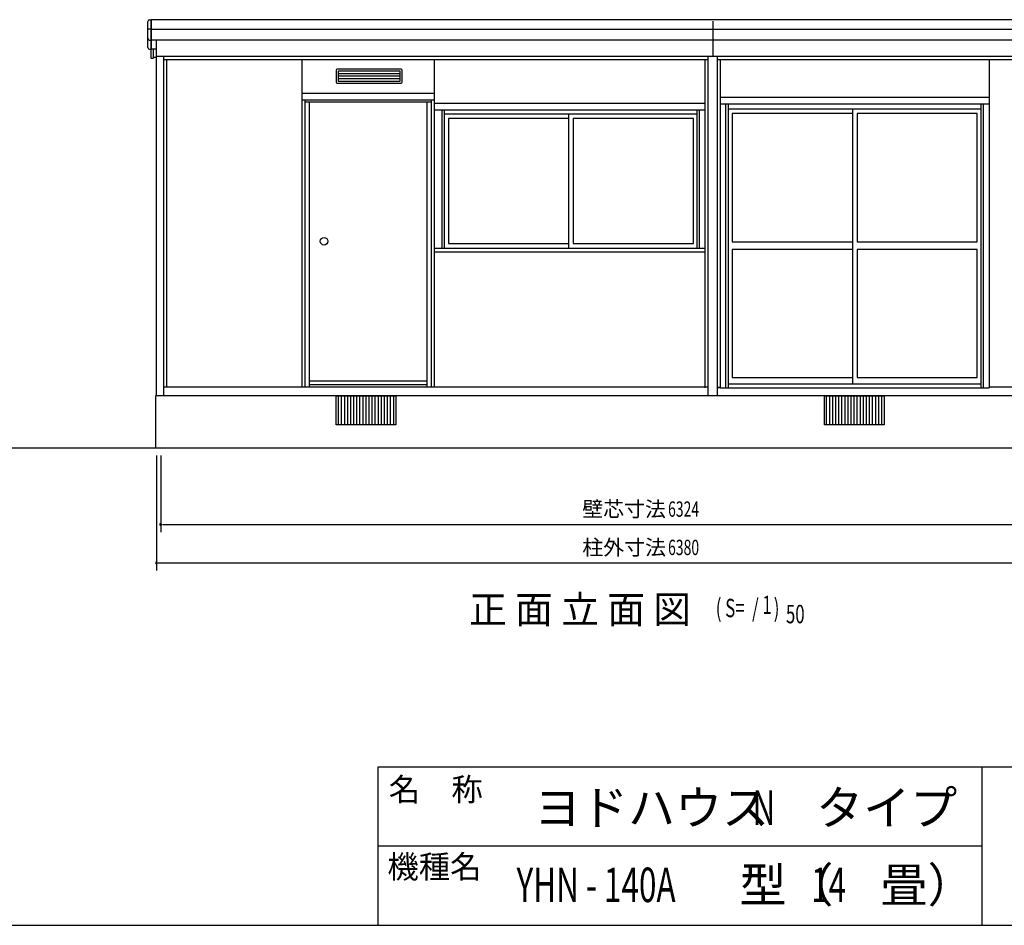
# Model space of a CAD drawing. Extents: x 543 to 20478, y 194 to 14052.
# Drawn here: x 10510 to 16937, y 517 to 6426 of the extents above; entities that cross this region are included whole.
import ezdxf

# ---------------------------------------------------------------- set-up
doc = ezdxf.new("R2010")
doc.units = 0
doc.header["$LTSCALE"] = 50
doc.header["$MEASUREMENT"] = 0
for name, color, linetype in [('KANKIKO', 6, 'CONTINUOUS'), ('NAME', 20, 'CONTINUOUS'), ('SUNPOU', 4, 'CONTINUOUS'), ('U1', 3, 'CONTINUOUS'), ('U2', 4, 'CONTINUOUS'), ('U3', 6, 'CONTINUOUS'), ('WAKUMOJI-01', 130, 'CONTINUOUS'), ('WAKUSEN-01', 50, 'CONTINUOUS'), ('WAKUSEN-02', 130, 'CONTINUOUS'), ('止まり', 4, 'CONTINUOUS'), ('鼻隠し前', 3, 'CONTINUOUS'), ('鼻隠し後', 3, 'CONTINUOUS')]:
    doc.layers.add(name, color=color, linetype=linetype)
doc.styles.add('00', font='ROMANS', dxfattribs={"width": 0.666667, "bigfont": 'BIGFONT'})
doc.styles.add('01', font='ROMANS', dxfattribs={"height": 3, "bigfont": 'BIGFONT'})
doc.styles.add('WAKUMOJI', font='SIMPLEX', dxfattribs={"height": 3, "bigfont": 'BIGFONT'})

msp = doc.modelspace()

# ---------------------------------------------------------------- linework, layer by layer
at = {"layer": 'KANKIKO'}
for p, q in [((12576.2, 3783.2), (12576.2, 3973.2)), ((12576.2, 3973.2), (12966.2, 3973.2)), ((12591.2, 3783.2), (12591.2, 3973.2)), ((12611.2, 3783.2), (12611.2, 3973.2)), ((12631.2, 3783.2), (12631.2, 3973.2)), ((12651.2, 3783.2), (12651.2, 3973.2)), ((12671.2, 3783.2), (12671.2, 3973.2)), ((12691.2, 3783.2), (12691.2, 3973.2)), ((12711.2, 3783.2), (12711.2, 3973.2)), ((12731.2, 3783.2), (12731.2, 3973.2)), ((12751.2, 3783.2), (12751.2, 3973.2)), ((12771.2, 3783.2), (12771.2, 3973.2)), ((12791.2, 3783.2), (12791.2, 3973.2)), ((12811.2, 3783.2), (12811.2, 3973.2)), ((12831.2, 3783.2), (12831.2, 3973.2)), ((12851.2, 3783.2), (12851.2, 3973.2)), ((12871.2, 3783.2), (12871.2, 3973.2)), ((12891.2, 3783.2), (12891.2, 3973.2)), ((12911.2, 3783.2), (12911.2, 3973.2)), ((12931.2, 3783.2), (12931.2, 3973.2)), ((12951.2, 3783.2), (12951.2, 3973.2)), ((12966.2, 3973.2), (12966.2, 3783.2)), ((15762.2, 3783.2), (15762.2, 3973.2)), ((15762.2, 3973.2), (16152.2, 3973.2)), ((15777.2, 3783.2), (15777.2, 3973.2)), ((15797.2, 3783.2), (15797.2, 3973.2)), ((15817.2, 3783.2), (15817.2, 3973.2)), ((15837.2, 3783.2), (15837.2, 3973.2)), ((15857.2, 3783.2), (15857.2, 3973.2)), ((15877.2, 3783.2), (15877.2, 3973.2)), ((15897.2, 3783.2), (15897.2, 3973.2)), ((15917.2, 3783.2), (15917.2, 3973.2)), ((15937.2, 3783.2), (15937.2, 3973.2)), ((15957.2, 3783.2), (15957.2, 3973.2)), ((15977.2, 3783.2), (15977.2, 3973.2)), ((15997.2, 3783.2), (15997.2, 3973.2)), ((16017.2, 3783.2), (16017.2, 3973.2)), ((16037.2, 3783.2), (16037.2, 3973.2)), ((16057.2, 3783.2), (16057.2, 3973.2)), ((16077.2, 3783.2), (16077.2, 3973.2)), ((16097.2, 3783.2), (16097.2, 3973.2)), ((16117.2, 3783.2), (16117.2, 3973.2)), ((16137.2, 3783.2), (16137.2, 3973.2)), ((16152.2, 3973.2), (16152.2, 3783.2)), ((12966.2, 3783.2), (12576.2, 3783.2)), ((16152.2, 3783.2), (15762.2, 3783.2))]:
    msp.add_line(p, q, dxfattribs=at)
at = {"layer": 'SUNPOU'}
for p, q in [((3070.9, 3633.2), (18281.2, 3633.2)), ((11402.2, 3583.2), (11402.2, 2833.2)), ((11430.2, 3583.2), (11430.2, 3083.2)), ((11442.7, 3133.2), (11455.2, 3133.2)), ((11455.2, 3133.2), (17729.2, 3133.2)), ((11414.7, 2883.2), (11427.2, 2883.2)), ((11427.2, 2883.2), (17757.2, 2883.2))]:
    msp.add_line(p, q, dxfattribs=at)
for centre, start, end in [((11430.2, 3133.2), 0, 180), ((11430.2, 3133.2), 180, 0), ((11402.2, 2883.2), 0, 180), ((11402.2, 2883.2), 180, 0)]:
    msp.add_arc(centre, 6.25, start, end, dxfattribs=at)
at = {"layer": 'U1'}
for p, q in [((11346.2, 6305), (11346.2, 6414.3)), ((11346.2, 6365.9), (11368.2, 6365.9)), ((11358.2, 6426.3), (11368.2, 6426.3)), ((11368.2, 6233.9), (11368.2, 6426.3)), ((15035.2, 6416.2), (15035.2, 6187.2)), ((11346.2, 6245.5), (11346.2, 6306.4)), ((11358.2, 6293), (11368.2, 6293)), ((11402.2, 3973.2), (11402.2, 6294)), ((11358.2, 6233.5), (11365.9, 6233.5)), ((17783.2, 6187.2), (11401.2, 6187.2)), ((11450.2, 3973.2), (11450.2, 6187.2)), ((15004.2, 3973.2), (15004.2, 6187.2)), ((15064.2, 3973.2), (15064.2, 6187.2)), ((15005.2, 6165.2), (11450.2, 6165.2)), ((11470.2, 4028.2), (11470.2, 6165.2)), ((12354.2, 4028.2), (12354.2, 6165.2)), ((13217.2, 4028.2), (13217.2, 6165.2)), ((14984.2, 4025.2), (14984.2, 6165.2)), ((17735.2, 6165.2), (15065.2, 6165.2)), ((15084.2, 4025.2), (15084.2, 6165.2)), ((16837.2, 6165.2), (16837.2, 4025.2)), ((15084.2, 5921.7), (16837.2, 5921.7)), ((13217.2, 5882.7), (14984.2, 5882.7)), ((15084.2, 5876.7), (16837.2, 5876.7)), ((15120.2, 4025.2), (15120.2, 5876.7)), ((15136.2, 4025.2), (15136.2, 5876.7)), ((16785.2, 4025.2), (16785.2, 5876.7)), ((16801.2, 4025.2), (16801.2, 5876.7)), ((13217.2, 5837.7), (14984.2, 5837.7)), ((13267.2, 4936.2), (13267.2, 5837.7)), ((13283.2, 4936.2), (13283.2, 5837.7)), ((13283.2, 5812.7), (14932.2, 5812.7)), ((14932.2, 4936.2), (14932.2, 5837.7)), ((14948.2, 4936.2), (14948.2, 5837.7)), ((15136.2, 5844.2), (16785.2, 5844.2)), ((13217.2, 4936.2), (14984.2, 4936.2)), ((13217.2, 4911.2), (14984.2, 4911.2)), ((15136.2, 4051.2), (16785.2, 4051.2)), ((15004.2, 4028.2), (11450.2, 4028.2)), ((15064.2, 4028.2), (15084.2, 4028.2)), ((15084.2, 4025.2), (15064.2, 4025.2)), ((15084.2, 4025.2), (16837.2, 4025.2)), ((17735.2, 4028.2), (16837.2, 4028.2)), ((17787.2, 3973.2), (11397.2, 3973.2)), ((11397.2, 3973.2), (11397.2, 3633.2))]:
    msp.add_line(p, q, dxfattribs=at)
for centre, start, end in [((11358.2, 6414.3), 90, 180), ((11358.2, 6305), 180, 270), ((11358.2, 6245.5), 180, 270)]:
    msp.add_arc(centre, 12, start, end, dxfattribs=at)
at = {"layer": 'U2'}
for p, q in [((12575.7, 6097.7), (12575.7, 6017.7)), ((13000.7, 6102.7), (12580.7, 6102.7)), ((12587.7, 6090.7), (12587.7, 6024.7)), ((12993.7, 6090.7), (12587.7, 6090.7)), ((12993.7, 6074.2), (12587.7, 6074.2)), ((12993.7, 6057.7), (12587.7, 6057.7)), ((12993.7, 6024.7), (12993.7, 6090.7)), ((13005.7, 6017.7), (13005.7, 6097.7)), ((12580.7, 6012.7), (13000.7, 6012.7)), ((12993.7, 6041.2), (12587.7, 6041.2)), ((12587.7, 6024.7), (12993.7, 6024.7)), ((13217.2, 5945.2), (12354.2, 5945.2)), ((12354.2, 5903.2), (13217.2, 5903.2)), ((12372.7, 4028.2), (12372.7, 5903.2)), ((12372.7, 5890.2), (13198.7, 5890.2)), ((12402.7, 4028.2), (12402.7, 5890.2)), ((13168.7, 4028.2), (13168.7, 5890.2)), ((13198.7, 4028.2), (13198.7, 5903.2)), ((13168.7, 4068.2), (12402.7, 4068.2)), ((13168.7, 4043.2), (12402.7, 4043.2))]:
    msp.add_line(p, q, dxfattribs=at)
msp.add_circle((12496.8, 4980.9), 25, dxfattribs=at)
for centre, start, end in [((12580.7, 6097.7), 90, 180), ((13000.7, 6097.7), 0, 90), ((12580.7, 6017.7), 180, 270), ((13000.7, 6017.7), 270, 0)]:
    msp.add_arc(centre, 5, start, end, dxfattribs=at)
at = {"layer": 'U3'}
for p, q in [((14092.7, 5812.7), (14092.7, 4936.2)), ((15945.7, 5814.2), (15161.2, 5814.2)), ((15161.2, 5814.2), (15161.2, 4976)), ((15945.7, 5844.2), (15945.7, 4051.2)), ((15975.7, 5814.2), (15975.7, 4976)), ((16760.2, 5814.2), (15975.7, 5814.2)), ((16760.2, 4976), (16760.2, 5814.2)), ((14092.7, 5782.7), (13308.2, 5782.7)), ((13308.2, 5782.7), (13308.2, 4966.2)), ((14907.2, 5782.7), (14122.7, 5782.7)), ((14122.7, 5782.7), (14122.7, 4966.2)), ((14907.2, 4966.2), (14907.2, 5782.7)), ((13308.2, 4966.2), (14092.7, 4966.2)), ((14122.7, 4966.2), (14907.2, 4966.2)), ((15161.2, 4976), (15945.7, 4976)), ((15975.7, 4976), (16760.2, 4976)), ((15945.7, 4926), (15161.2, 4926)), ((15161.2, 4926), (15161.2, 4091.2)), ((15975.7, 4926), (15975.7, 4091.2)), ((16760.2, 4926), (15975.7, 4926)), ((16760.2, 4091.2), (16760.2, 4926)), ((15161.2, 4091.2), (15945.7, 4091.2)), ((15975.7, 4091.2), (16760.2, 4091.2))]:
    msp.add_line(p, q, dxfattribs=at)
at = {"layer": 'WAKUSEN-01'}
for p, q in [((12850, 1552.5), (20477.5, 1552.5)), ((12850, 1552.5), (20477.5, 1552.5)), ((12850, 1552.5), (20477.5, 1552.5)), ((12850, 517.5), (12850, 1552.5)), ((542.5, 517.5), (20477.5, 517.5))]:
    msp.add_line(p, q, dxfattribs=at)
at = {"layer": 'WAKUSEN-02'}
for p, q in [((16792.5, 517.5), (16792.5, 1552.5)), ((12850, 1035), (16792.5, 1035)), ((12850, 1035), (16792.5, 1035)), ((12850, 1035), (16792.5, 1035))]:
    msp.add_line(p, q, dxfattribs=at)
at = {"layer": '止まり'}
for p, q in [((11365.2, 6231.9), (11365.2, 6178.1)), ((11383.2, 6233.9), (11367.2, 6233.9)), ((11367.2, 6176.1), (11383.2, 6176.1)), ((11383.2, 6176.1), (11383.2, 6233.9))]:
    msp.add_line(p, q, dxfattribs=at)
for centre, start, end in [((11367.2, 6231.9), 90, 180), ((11367.2, 6178.1), 180, 270)]:
    msp.add_arc(centre, 2, start, end, dxfattribs=at)
at = {"layer": '鼻隠し前'}
for p, q in [((17818.2, 6425.1), (11368.2, 6425.1)), ((11368.2, 6425.1), (11368.2, 6294)), ((11368.2, 6365.5), (17818.2, 6365.5)), ((11368.2, 6294), (17818.2, 6294))]:
    msp.add_line(p, q, dxfattribs=at)
at = {"layer": '鼻隠し後'}
for p, q in [((11368.2, 6294.5), (11368.2, 6235.8)), ((11368.2, 6235.8), (11403.2, 6235.8)), ((11403.2, 6179.1), (11383.2, 6179.1))]:
    msp.add_line(p, q, dxfattribs=at)

# ---------------------------------------------------------------- texts
at = {"layer": 'NAME', "style": '01'}
for s, p in [('ヨドハウス\u3000タイプ', (13867.1, 1172.5)), ('型（\u3000畳）', (15207.9, 669))]:
    msp.add_text(s, height=225, dxfattribs=at).set_placement(p)
at = {"layer": 'NAME', "style": '00', "width": 0.67}
for s, p in [('N', (15293.3, 1172.5)), ('YHN - 140A', (13752.8, 669)), ('14', (15675.6, 669))]:
    msp.add_text(s, height=225, dxfattribs=at).set_placement(p)
at = {"layer": 'SUNPOU', "style": '01'}
for s, height, p in [('壁芯寸法', 100, (14182.1, 3183.2)), ('柱外寸法', 100, (14182.6, 2933.2)), ('正 面 立 面 図', 180, (13443.7, 2488.2))]:
    msp.add_text(s, height=height, dxfattribs=at).set_placement(p)
at = {"layer": 'SUNPOU', "style": '00', "width": 0.67}
for s, height, p in [('6324', 100, (14742, 3183.2)), ('6380', 100, (14742, 2933.2)), ('( S=  /    )', 120, (15053.5, 2527.8)), ('1', 120, (15357.6, 2548.2)), ('50', 120, (15511.6, 2488.2))]:
    msp.add_text(s, height=height, dxfattribs=at).set_placement(p)
at = {"layer": 'WAKUMOJI-01', "style": 'WAKUMOJI'}
for s, p in [('名\u3000称', (12918.9, 1328.7)), ('名\u3000称', (12918.9, 1328.7)), ('名\u3000称', (12918.9, 1328.7)), ('機種名', (12910.3, 824.5)), ('機種名', (12910.3, 824.5)), ('機種名', (12910.3, 824.5))]:
    msp.add_text(s, height=150, dxfattribs=at).set_placement(p)

doc.saveas('drawing.dxf')
